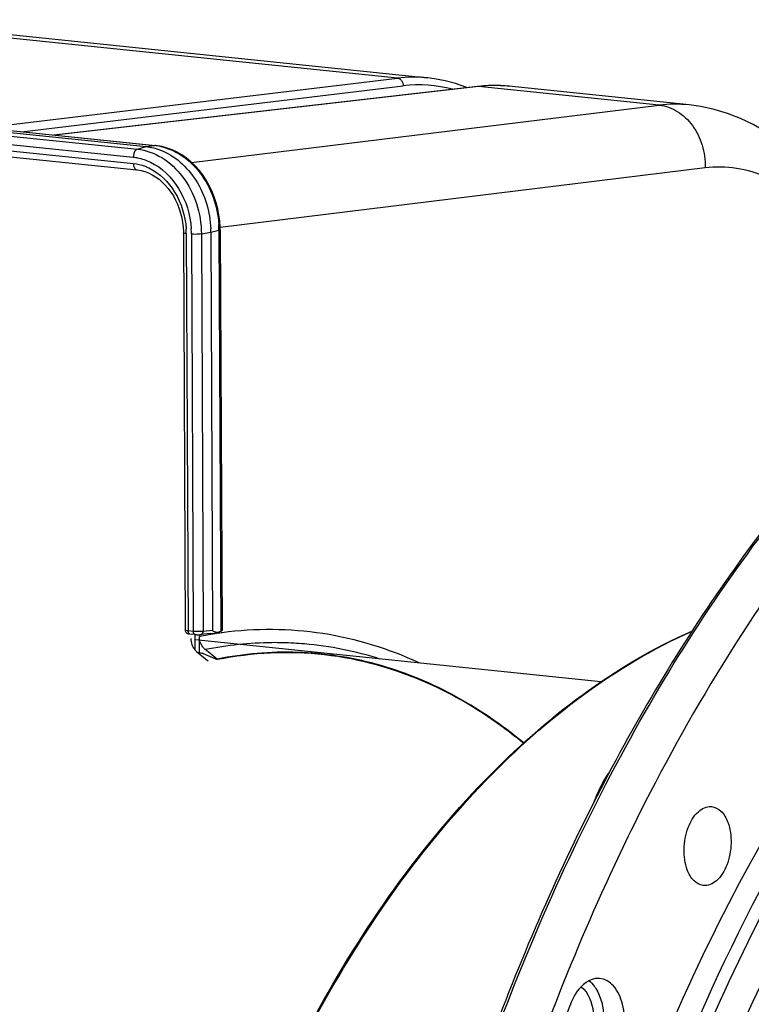
# Model space of a CAD drawing. Units: millimetres. Extents: x 0 to 594, y 0 to 420.
# Drawn here: x 178 to 198, y 105 to 133 of the extents above; entities that cross this region are included whole.
import ezdxf

# ---------------------------------------------------------------- set-up
doc = ezdxf.new("R2010")
doc.units = ezdxf.units.MM
doc.header["$LTSCALE"] = 32.67
doc.layers.get('0').update_dxf_attribs({"linetype": 'CONTINUOUS'})

msp = doc.modelspace()

# ---------------------------------------------------------------- linework, layer by layer
at = {"color": 9, "linetype": 'CONTINUOUS'}
for p, q in [((188.542342, 130.920609), (173.044486, 132.523973)), ((151.225438, 132.229636), (181.854251, 129.060866)), ((150.739495, 132.130094), (181.368308, 128.961325)), ((150.628226, 131.909561), (181.257039, 128.740792)), ((177.124478, 129.551896), (188.542342, 130.920609)), ((178.172691, 129.443451), (188.699459, 130.705344)), ((190.77582, 130.68954), (179.083466, 129.349225)), ((190.775992, 130.68956), (190.747964, 130.68944)), ((195.763525, 130.173533), (190.77582, 130.68954)), ((166.427024, 130.101791), (181.257849, 128.567436)), ((182.865097, 128.592286), (195.763525, 130.173533)), ((181.368308, 128.961325), (181.61118, 129.032373)), ((181.61118, 129.032373), (181.854251, 129.060866)), ((181.869559, 129.060984), (181.854251, 129.060866)), ((183.65034, 126.813058), (197.027361, 128.452977)), ((182.71877, 126.632568), (182.769935, 115.680191)), ((182.860027, 126.617953), (182.911192, 115.665577)), ((183.133192, 126.624281), (183.393501, 126.672258)), ((183.133192, 126.624281), (183.18438, 115.666992)), ((183.393501, 126.672258), (183.619135, 126.723823)), ((183.619135, 126.723823), (183.670784, 115.667758)), ((182.911192, 115.665577), (182.769935, 115.680191)), ((183.444788, 115.693692), (183.18438, 115.666992)), ((183.117191, 115.576475), (183.117912, 115.576553)), ((183.697981, 115.625775), (183.678413, 115.623084)), ((183.710053, 115.627415), (183.697981, 115.625775))]:
    msp.add_line(p, q, dxfattribs=at)
at = {"color": 7, "linetype": 'CONTINUOUS'}
for p, q in [((173.880927, 132.531004), (189.382408, 130.927297)), ((150.982367, 132.201143), (181.61118, 129.032373)), ((166.224329, 130.679595), (181.869559, 129.060984)), ((190.747942, 130.689438), (179.069281, 129.350693)), ((190.869085, 130.701516), (190.747964, 130.689435)), ((196.588572, 130.181776), (191.612261, 130.696571)), ((166.435517, 129.936343), (181.355655, 128.392748)), ((181.909789, 129.056268), (181.869613, 129.060972)), ((183.651957, 126.740141), (183.650845, 126.804913)), ((182.637159, 126.655884), (182.688334, 115.701384)), ((183.393501, 126.672258), (183.444788, 115.693692)), ((183.651964, 126.740142), (183.703587, 115.689568)), ((183.598491, 115.644409), (183.670784, 115.667758)), ((182.807388, 115.594151), (182.818886, 115.592842)), ((182.960293, 115.578213), (182.818838, 115.592847)), ((182.963979, 115.150217), (182.96198, 115.578221)), ((194.153254, 114.27107), (182.962678, 115.428815)), ((183.08, 115.075325), (183.077917, 115.52135)), ((183.389854, 115.604431), (183.117191, 115.576475)), ((183.001881, 115.113118), (183.250234, 114.90883)), ((183.424761, 115.017462), (183.242753, 115.162459)), ((183.180966, 115.052286), (183.372303, 114.971227)), ((183.250234, 114.90883), (183.321155, 114.850492)), ((183.372303, 114.971227), (183.570357, 114.887322)), ((183.533915, 114.930505), (183.424761, 115.017462)), ((183.570291, 114.901526), (183.533915, 114.930505)), ((183.570291, 114.901526), (183.570357, 114.887322))]:
    msp.add_line(p, q, dxfattribs=at)
for points in [[(190.451687, 130.655477), (190.42318, 130.668078), (190.140709, 130.768874), (189.854501, 130.847403), (189.565378, 130.903517), (189.382775, 130.927251)], [(191.612261, 130.696571), (191.42731, 130.710636), (191.241679, 130.716142), (191.055547, 130.713098), (190.869085, 130.701516)], [(202.346353, 122.679381), (202.267345, 123.17867), (202.157555, 123.733916), (202.027509, 124.277217), (201.877255, 124.806965), (201.707318, 125.320171), (201.517911, 125.815559), (201.309231, 126.291795), (201.082077, 126.746431), (200.836443, 127.178994), (200.572909, 127.587766), (200.293617, 127.969347), (199.999084, 128.323309), (199.69005, 128.648869), (199.369742, 128.943274), (199.040372, 129.20572), (198.702047, 129.437214), (198.355363, 129.638187), (198.001824, 129.808494), (197.642605, 129.94824), (197.27798, 130.057857), (196.909046, 130.137378), (196.584879, 130.182148)], [(183.650845, 126.804913), (183.640223, 126.976138), (183.618473, 127.147215), (183.585616, 127.317107), (183.54183, 127.484701), (183.487407, 127.648739), (183.422601, 127.808263), (183.347803, 127.962273), (183.26359, 128.109489), (183.170449, 128.248996), (183.068951, 128.379983), (182.959892, 128.501412), (182.843937, 128.61257), (182.721819, 128.712852), (182.594516, 128.801496), (182.462838, 128.878014), (182.327559, 128.94207), (182.189662, 128.993254), (182.050101, 129.031341), (181.909789, 129.056268)], [(181.355638, 128.392742), (181.373923, 128.390679), (181.475965, 128.372936), (181.577642, 128.344731), (181.67804, 128.306276), (181.776521, 128.257828), (181.872585, 128.199593), (181.965596, 128.131869), (182.054816, 128.055186), (182.139573, 127.970078), (182.21921, 127.877154), (182.293169, 127.777102), (182.360956, 127.670579), (182.422086, 127.558349), (182.476155, 127.44126), (182.522816, 127.320089), (182.561738, 127.195741), (182.592733, 127.06901), (182.615669, 126.940472), (182.630409, 126.810969), (182.636863, 126.681663), (182.637153, 126.655888)], [(182.688335, 115.701387), (182.688548, 115.695284), (182.691008, 115.678765), (182.695931, 115.663405), (182.702922, 115.649518), (182.711584, 115.637293), (182.72128, 115.627056), (182.731649, 115.618666), (182.742298, 115.612012)], [(182.742298, 115.612012), (182.752527, 115.607062), (182.761972, 115.603491), (182.770957, 115.600803), (182.779855, 115.598668), (182.78863, 115.59695), (182.797585, 115.595491), (182.807388, 115.594151)], [(182.960293, 115.578213), (182.972489, 115.577071), (182.990572, 115.575745), (183.009561, 115.574747), (183.029199, 115.574092), (183.048936, 115.573806), (183.068477, 115.573912), (183.087124, 115.574432), (183.10433, 115.575373), (183.117912, 115.576553)]]:
    msp.add_lwpolyline(points, dxfattribs=at)
at = {"color": 9, "linetype": 'CONTINUOUS'}
for centre, radius, start, end in [((188.992184, 127.183007), 3.764575, 84.1681482, 96.8628716), ((189.139313, 127.069191), 3.662661, 75.379548, 96.8973908), ((191.228646, 126.753075), 3.962424, 88.0493198, 96.5620982), ((191.228914, 126.826843), 3.888691, 87.5352611, 88.016268), ((191.22968, 126.842455), 3.87306, 84.0998838, 87.5366616), ((196.212741, 126.500469), 3.700431, 84.2337446, 96.9726558), ((181.705299, 127.622101), 1.446455, 83.4933192, 84.0893439), ((181.701241, 127.589968), 1.478841, 78.9283515, 83.4782136), ((180.944496, 126.710699), 2.674673, 0.6048178, 3.7444336), ((180.502728, 126.621505), 2.216074, 0.9630385, 3.7844327), ((180.536032, 126.622253), 2.182762, 0.2707577, 0.9581185), ((180.430986, 126.606024), 2.42907, 0.2813947, 3.7746827), ((180.983406, 126.711405), 2.635758, 0.2699448, 0.5984164), ((185.092951, 105.464708), 10.25653, 101.0613052, 101.330235), ((185.079372, 105.53552), 10.184429, 99.5082779, 101.0627604), ((185.062269, 105.63683), 10.081686, 98.3148809, 99.5075234), ((185.053955, 105.692806), 10.025095, 97.8864235, 98.3141294), ((185.164302, 105.892918), 9.461877, 85.0787202, 86.8221302), ((185.14355, 105.754978), 9.601093, 72.3203549, 85.0259528)]:
    msp.add_arc(centre, radius, start, end, dxfattribs=at)
at = {"color": 7, "linetype": 'CONTINUOUS'}
for centre, radius, start, end in [((180.708102, 126.659608), 2.685429, 0.2698987, 2.2167764), ((183.255793, 115.418745), 0.397403, 222.7032106, 225.663194), ((183.240683, 115.403094), 0.375649, 225.6431674, 230.5276088), ((183.062241, 114.772771), 0.303684, 66.9865036, 73.6488784)]:
    msp.add_arc(centre, radius, start, end, dxfattribs=at)
for centre, major_axis, ratio, start_param, end_param in [((183.970183, 115.764456), (0.52522, 0.073211), 0.185165097, 3.116668719, 3.900697354), ((183.503618, 115.6826), (0.199964, 0.007304), 0.188659265, -0.587805627, -0.005842682), ((183.970183, 115.764456), (0.610733, 0.159035), 0.045359784, -2.825433882, -2.236848491), ((183.096593, 86.762843), (2.834578, 28.459325), 0.572140624, 0.173361536, 0.174924776)]:
    msp.add_ellipse(centre, major_axis=major_axis, ratio=ratio, start_param=start_param, end_param=end_param, dxfattribs=at)
at = {"color": 9, "linetype": 'CONTINUOUS'}
for points, knots in [([(188.542511, 130.920629), (188.586613, 130.916128), (188.675322, 130.854925), (188.700782, 130.755943), (188.699459, 130.705344)], [0, 0, 0, 0, 0.466902509, 1, 1, 1, 1]), ([(195.763661, 130.17355), (195.937777, 130.156021), (196.294133, 130.027595), (196.710654, 129.624337), (196.977055, 129.075656), (197.032719, 128.660892), (197.027361, 128.452977)], [0, 0, 0, 0, 0.225997779, 0.470070094, 0.731400758, 1, 1, 1, 1]), ([(181.368308, 128.961325), (181.352036, 128.956565), (181.279128, 128.90556), (181.256719, 128.809236), (181.257039, 128.740792)], [0, 0, 0, 0, 0.198531509, 1, 1, 1, 1]), ([(181.368308, 128.961325), (181.604393, 128.936885), (182.088999, 128.759453), (182.660656, 128.213245), (183.039338, 127.471215), (183.131856, 126.90747), (183.133192, 126.624281)], [0, 0, 0, 0, 0.224561201, 0.469596209, 0.732062432, 1, 1, 1, 1]), ([(181.985233, 129.041285), (182.19874, 128.999558), (182.626946, 128.812788), (183.137839, 128.310962), (183.491221, 127.645855), (183.596723, 127.141505), (183.61346, 126.885372)], [0, 0, 0, 0, 0.226501454, 0.471736526, 0.732755077, 1, 1, 1, 1]), ([(181.257039, 128.740792), (181.296864, 128.736666), (181.45847, 128.712451), (181.615363, 128.659031), (181.726438, 128.605624)], [0, 0, 0, 0, 0.245201952, 1, 1, 1, 1]), ([(181.257849, 128.567436), (181.257952, 128.545413), (181.262895, 128.479274), (181.308722, 128.397869), (181.355647, 128.392821)], [0, 0, 0, 0, 0.318167693, 1, 1, 1, 1]), ([(181.257849, 128.567436), (181.368046, 128.556038), (181.514863, 128.519734), (181.651558, 128.460614), (181.685911, 128.444096)], [0, 0, 0, 0, 0.744010534, 1, 1, 1, 1]), ([(181.685911, 128.444096), (181.978303, 128.3035), (182.488679, 127.795506), (182.690685, 127.120242), (182.713969, 126.767772)], [0, 0, 0, 0, 0.478751221, 1, 1, 1, 1]), ([(181.726438, 128.605624), (182.047341, 128.451327), (182.607591, 127.893942), (182.829314, 127.152781), (182.854787, 126.765937)], [0, 0, 0, 0, 0.478748125, 1, 1, 1, 1]), ([(197.027361, 128.452977), (197.313325, 128.488011), (197.901581, 128.479961), (199.080496, 128.115827), (200.108337, 127.236095), (200.898711, 126.065171), (201.614221, 124.551651), (201.928181, 123.275158), (202.059889, 122.388486)], [0, 0, 0, 0, 0.099797644, 0.200648048, 0.422243963, 0.549922359, 0.689489897, 1, 1, 1, 1]), ([(191.176612, 104.369251), (192.23135, 107.235411), (194.642073, 112.609824), (200.41377, 121.398361), (206.410222, 126.555317), (210.779789, 128.23126)], [0, 0, 0, 0, 0.289995535, 0.555621375, 1, 1, 1, 1]), ([(182.71877, 126.632568), (182.698599, 126.634654), (182.676455, 126.638707), (182.637153, 126.647436), (182.637137, 126.655884)], [0, 0, 0, 0, 0.705900543, 1, 1, 1, 1]), ([(183.133192, 126.624281), (183.114052, 126.620754), (183.0233, 126.610714), (182.931395, 126.61057), (182.860027, 126.617953)], [0, 0, 0, 0, 0.213377224, 1, 1, 1, 1]), ([(183.651982, 126.740142), (183.651982, 126.738545), (183.64388, 126.727322), (183.62985, 126.726271), (183.619135, 126.723823)], [0, 0, 0, 0, 0.126816526, 1, 1, 1, 1]), ([(182.769935, 115.680191), (182.749817, 115.682272), (182.728509, 115.687062), (182.688493, 115.693151), (182.688336, 115.701346)], [0, 0, 0, 0, 0.711600955, 1, 1, 1, 1]), ([(182.81884, 115.59287), (182.811935, 115.593613), (182.77815, 115.609295), (182.770066, 115.651959), (182.769935, 115.680191)], [0, 0, 0, 0, 0.197433807, 1, 1, 1, 1]), ([(183.18438, 115.666992), (183.165187, 115.66424), (183.074248, 115.656935), (182.982583, 115.65819), (182.911192, 115.665577)], [0, 0, 0, 0, 0.21268704, 1, 1, 1, 1]), ([(182.960098, 115.578256), (182.953192, 115.578999), (182.919407, 115.594681), (182.911324, 115.637345), (182.911192, 115.665577)], [0, 0, 0, 0, 0.197433807, 1, 1, 1, 1]), ([(183.117908, 115.57659), (183.136055, 115.578728), (183.173283, 115.604121), (183.183762, 115.645421), (183.18438, 115.666992)], [0, 0, 0, 0, 0.458502892, 1, 1, 1, 1]), ([(189.160547, 114.787601), (188.314047, 115.181039), (186.512884, 115.740296), (184.625728, 115.751275), (183.710053, 115.627415)], [0, 0, 0, 0, 0.502543987, 1, 1, 1, 1]), ([(186.156158, 104.795139), (187.467569, 107.237335), (190.372132, 111.510444), (194.53347, 114.727244), (196.671392, 115.672718)], [0, 0, 0, 0, 0.542504565, 1, 1, 1, 1]), ([(185.688829, 115.340245), (185.486206, 115.351495), (184.667416, 115.370687), (183.846581, 115.283365), (183.242753, 115.162459)], [0, 0, 0, 0, 0.247860176, 1, 1, 1, 1]), ([(193.824775, 106.033025), (193.880168, 105.990382), (193.946388, 105.919656), (193.999986, 105.840963), (194.013482, 105.81951)], [0, 0, 0, 0, 0.733912881, 1, 1, 1, 1]), ([(193.608557, 105.865566), (193.813463, 105.706948), (194.021093, 105.094443), (193.94521, 104.509937), (193.827976, 104.213117)], [0, 0, 0, 0, 0.448113834, 1, 1, 1, 1]), ([(194.013482, 105.81951), (194.161342, 105.584477), (194.2902, 104.981178), (194.19633, 104.387877), (194.082662, 104.100085)], [0, 0, 0, 0, 0.472958955, 1, 1, 1, 1])]:
    msp.add_open_spline(points, degree=3, knots=knots, dxfattribs=at)
at = {"color": 7, "linetype": 'CONTINUOUS'}
for points in [[(181.61118, 129.032373), (181.745693, 129.018457), (181.879244, 128.98548), (182.005533, 128.937121)], [(182.841177, 115.472856), (182.841447, 115.415096), (182.852005, 115.356559), (182.871824, 115.302304)], [(182.871824, 115.302304), (182.892246, 115.246397), (182.923377, 115.192959), (182.963751, 115.149226)], [(183.08, 115.075325), (183.102865, 115.074434), (183.125774, 115.070599), (183.147735, 115.064172)]]:
    msp.add_open_spline(points, degree=3, dxfattribs=at)
for points, knots in [([(182.005533, 128.937121), (182.403451, 128.784752), (183.112796, 128.131798), (183.373415, 127.231678), (183.391521, 126.763482)], [0, 0, 0, 0, 0.476273816, 1, 1, 1, 1]), ([(206.626646, 126.116339), (203.167166, 123.871359), (198.581626, 119.005471), (193.942984, 111.273252), (191.982642, 106.766844), (191.107147, 104.392985)], [0, 0, 0, 0, 0.457294439, 0.719445286, 1, 1, 1, 1]), ([(207.10538, 125.4253), (204.721, 123.731666), (200.21538, 119.259664), (196.881579, 113.91318), (195.368136, 110.943932)], [0, 0, 0, 0, 0.467395007, 1, 1, 1, 1]), ([(211.912589, 121.035648), (209.982589, 120.08364), (206.204283, 117.320675), (201.5061, 111.614487), (197.611917, 104.409066), (194.720272, 96.081922), (192.976735, 87.072381), (192.47579, 77.861943), (193.242719, 68.948903), (194.635812, 63.268841), (195.563635, 60.617732)], [0, 0, 0, 0, 0.096493589, 0.206393852, 0.329119496, 0.461800386, 0.600171547, 0.739272656, 0.874058668, 1, 1, 1, 1]), ([(195.79097, 104.084822), (197.09918, 107.247581), (200.087305, 112.977749), (204.359383, 117.896892), (206.677723, 119.79238)], [0, 0, 0, 0, 0.533351463, 1, 1, 1, 1]), ([(193.912274, 96.55037), (195.09547, 100.950387), (198.1477, 108.965202), (203.21816, 116.005754), (206.121012, 118.681427)], [0, 0, 0, 0, 0.535773068, 1, 1, 1, 1]), ([(186.121611, 104.80214), (187.436416, 107.246565), (190.350898, 111.525654), (194.528044, 114.740197), (196.674239, 115.682734)], [0, 0, 0, 0, 0.542146864, 1, 1, 1, 1]), ([(203.808638, 115.794352), (201.957651, 113.615982), (198.628279, 108.545168), (196.293378, 102.970581), (195.298476, 99.975814)], [0, 0, 0, 0, 0.475298059, 1, 1, 1, 1]), ([(183.242753, 115.162459), (183.217399, 115.182657), (183.123455, 115.279671), (183.078392, 115.419654), (183.077917, 115.52135)], [0, 0, 0, 0, 0.241701683, 1, 1, 1, 1]), ([(192.024481, 112.589857), (191.411903, 113.095714), (190.127102, 113.977119), (187.997024, 114.838088), (185.778471, 115.175276), (184.295978, 115.046777), (183.570291, 114.901526)], [0, 0, 0, 0, 0.26320245, 0.512158162, 0.754808753, 1, 1, 1, 1]), ([(189.390692, 114.230206), (188.487185, 114.634003), (186.549364, 115.178794), (184.538125, 115.081023), (183.570357, 114.887322)], [0, 0, 0, 0, 0.50067619, 1, 1, 1, 1]), ([(192.013605, 112.582298), (191.80744, 112.752304), (190.990128, 113.386103), (190.090977, 113.917234), (189.390692, 114.230206)], [0, 0, 0, 0, 0.258367637, 1, 1, 1, 1]), ([(193.969322, 110.962174), (193.995804, 111.0396), (194.106462, 111.330542), (194.258189, 111.607332), (194.396399, 111.790594)], [0, 0, 0, 0, 0.262810823, 1, 1, 1, 1]), ([(195.368136, 110.943932), (194.949445, 110.122496), (193.306403, 106.693468), (191.986247, 103.112497), (191.154433, 100.355775)], [0, 0, 0, 0, 0.242534107, 1, 1, 1, 1]), ([(196.53582, 109.089664), (196.46803, 109.269544), (196.415397, 109.672366), (196.522124, 110.236748), (196.76616, 110.693129), (197.070715, 110.846181), (197.199061, 110.835687)], [0, 0, 0, 0, 0.275957811, 0.566567984, 0.815135853, 1, 1, 1, 1]), ([(197.199061, 110.835687), (197.295453, 110.827806), (197.504433, 110.714766), (197.610497, 110.515707), (197.653187, 110.402429)], [0, 0, 0, 0, 0.444112542, 1, 1, 1, 1]), ([(197.653187, 110.402429), (197.721779, 110.22042), (197.774072, 109.812744), (197.663349, 109.244353), (197.413694, 108.786015), (197.101559, 108.642044), (196.973669, 108.658092)], [0, 0, 0, 0, 0.277211598, 0.568617711, 0.816300221, 1, 1, 1, 1]), ([(196.973669, 108.658092), (196.879796, 108.669871), (196.680421, 108.785484), (196.577432, 108.979247), (196.53582, 109.089664)], [0, 0, 0, 0, 0.444996221, 1, 1, 1, 1]), ([(194.11719, 106.097859), (193.956812, 106.110985), (193.575787, 105.925519), (193.39127, 105.584038), (193.312135, 105.383682)], [0, 0, 0, 0, 0.427585864, 1, 1, 1, 1]), ([(194.655568, 104.035491), (194.740254, 104.249905), (194.836757, 104.705008), (194.78741, 105.354114), (194.571616, 105.886285), (194.260706, 106.086113), (194.11719, 106.097859)], [0, 0, 0, 0, 0.292517415, 0.579063501, 0.817287656, 1, 1, 1, 1]), ([(193.312135, 105.383682), (193.037395, 104.688078), (191.968135, 101.834801), (191.094692, 98.908859), (190.540886, 96.677729)], [0, 0, 0, 0, 0.245474873, 1, 1, 1, 1])]:
    msp.add_open_spline(points, degree=3, knots=knots, dxfattribs=at)

doc.saveas('drawing.dxf')
